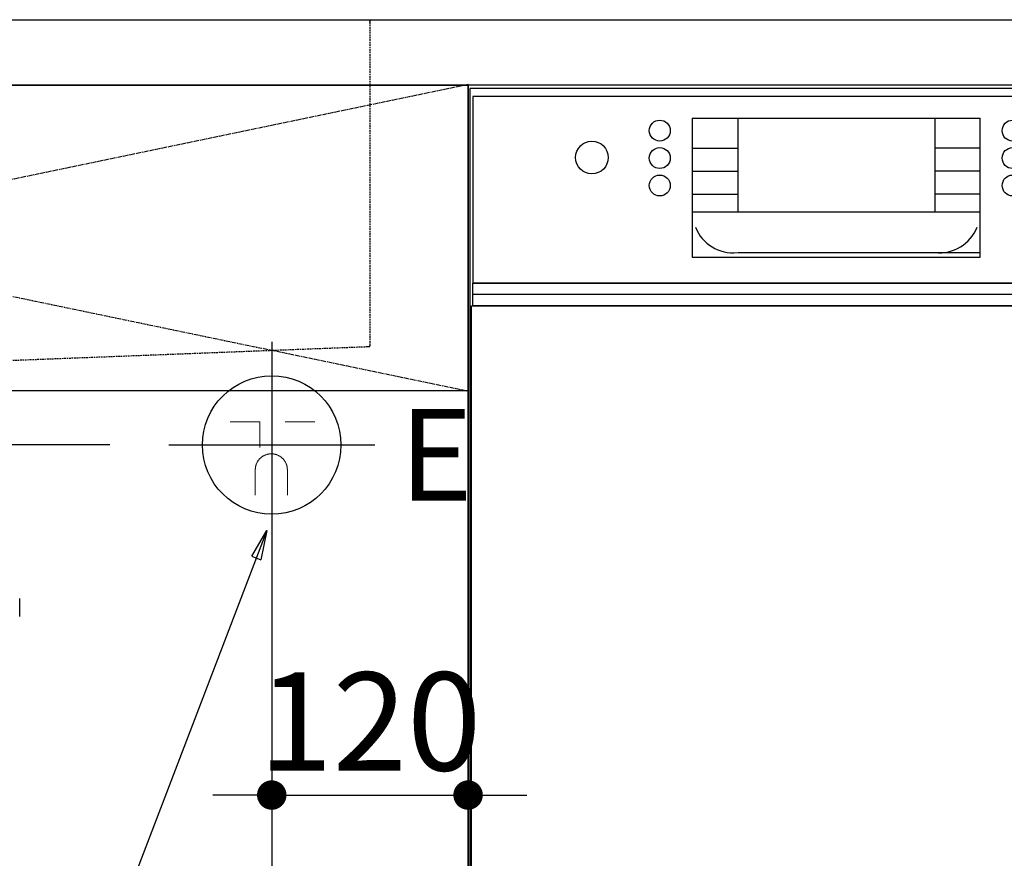
# Model space of a CAD drawing. Units: millimetres. Extents: x -109 to 26472, y -120 to 8847.
# Drawn here: x 16230 to 16831, y 2516 to 3029 of the extents above; entities that cross this region are included whole.
import ezdxf

# ---------------------------------------------------------------- set-up
doc = ezdxf.new("R2010")
doc.units = ezdxf.units.MM
for name, pattern in [('CENTER', [2, 1.25, -0.25, 0.25, -0.25]), ('DASHED', [0.75, 0.5, -0.25]), ('HIDDEN', [0.375, 0.25, -0.125]), ('STYLE_01', [1.40625, 0.9375, -0.15625, 0.15625, -0.15625])]:
    doc.linetypes.add(name, pattern=pattern)
doc.layers.get('DEFPOINTS').update_dxf_attribs({"color": 146})
for name, color, linetype in [('120-キャビネット（外）', 7, 'Continuous'), ('122-扉', 6, 'Continuous'), ('123-扉向き', 231, 'CENTER'), ('126-甲板', 2, 'Continuous'), ('140-パーツ芯', 13, 'CENTER'), ('150-機器', 8, 'Continuous'), ('160-文字', 254, 'Continuous'), ('166-寸法B', 11, 'Continuous')]:
    doc.layers.add(name, color=color, linetype=linetype)
doc.styles.add('KH001', font='txt')
doc.styles.add('ＭＳ ゴシック', font='txt', dxfattribs={"height": 10})
doc.dimstyles.new('KH1xx030', dxfattribs={"dimscale": 30, "dimtxt": 2, "dimasz": 0.6, "dimexe": 0.3, "dimexo": 1.2, "dimgap": 0.5, "dimtad": 3, "dimdec": 1, "dimdsep": 46, "dimlunit": 6, "dimtxsty": 'KH001', "dimblk": 'DOT', "dimcen": 1, "dimdle": 1, "dimclrd": 256, "dimclre": 256, "dimclrt": 256, "dimadec": 0, "dimazin": 0, "dimtfac": 1, "dimtdec": 1, "dimtix": 1, "dimtmove": 2, "dimatfit": 3, "dimldrblk": 'CLOSEDBLANK', "dimfxl": 1, "dimtolj": 1, "dimtzin": 0, "dimlwd": -1, "dimlwe": -1, "dimarcsym": 0})

# ---------------------------------------------------------------- blocks, each defined once
blk = doc.blocks.new('F402_S')
at = {"layer": '150-機器', "color": 13, "linetype": 'DASHED', "ltscale": 0.5}
blk.add_line((-135.96, -364.84), (-135.96, -353.77), dxfattribs=at)
blk = doc.blocks.new('KHB700HL-10_S2')
at = {"layer": '140-パーツ芯', "linetype": 'STYLE_01'}
blk.add_line((0, -258.2), (0, -177.84), dxfattribs=at)
at = {"layer": '150-機器', "color": 161, "linetype": 'HIDDEN', "ltscale": 4}
for p, q in [((-351.5, 0), (-368, 0)), ((351.5, 0), (-351.5, 0)), ((351.5, 0), (368, 0)), ((-350, -1.5), (-350, -198.55)), ((350, -1.5), (350, -198.55)), ((-350, -198.55), (-350, -200)), ((350, -198.55), (350, -200)), ((-350, -200), (-348.55, -200.05)), ((-348.55, -200.05), (-91.95, -209.95)), ((91.95, -209.95), (348.55, -200.05)), ((348.55, -200.05), (350, -200)), ((-91.95, -209.95), (-90.5, -210)), ((-91.62, -210), (91.62, -210)), ((-90.5, -211.45), (-90.5, -210)), ((91.95, -209.95), (90.5, -210)), ((90.5, -211.45), (90.5, -210)), ((-90.5, -211.45), (-90.5, -215.5)), ((-90.5, -215.5), (-90.5, -211.51)), ((90.5, -211.45), (90.5, -215.5)), ((90.5, -211.51), (90.5, -215.5)), ((-80.5, -217), (-89, -217)), ((70.5, -217), (-70.5, -217)), ((89, -217), (80.5, -217))]:
    blk.add_line(p, q, dxfattribs=at)
for centre, start, end in [((-351.5, -1.5), 0, 90), ((351.5, -1.5), 90, 180), ((-348.5, -198.55), 180, 268.05851), ((348.5, -198.55), 271.94149, 0), ((-92, -211.45), 360, 88.14983), ((92, -211.45), 91.85017, 180), ((-89, -215.5), 180, 270), ((89, -215.5), 270, 0)]:
    blk.add_arc(centre, 1.5, start, end, dxfattribs=at)
blk = doc.blocks.new('_ClosedBlank')
at = {"color": 0, "linetype": 'ByBlock', "lineweight": -2}
for p, q in [((-1, 0.167), (0, 0)), ((-1, 0.167), (-1, -0.167)), ((0, 0), (-1, -0.167))]:
    blk.add_line(p, q, dxfattribs=at)
blk = doc.blocks.new('_Dot')
at = {"color": 0, "linetype": 'ByBlock', "lineweight": -2}
blk.add_line((-0.5, 0), (-1, 0), dxfattribs=at)
at = {"color": 0, "linetype": 'ByBlock', "const_width": 0.5}
blk.add_lwpolyline([(-0.25, 0, 1), (0.25, 0, 1)], format="xyb", close=True, dxfattribs=at)
blk = doc.blocks.new('*D539')
at = {"layer": '166-寸法B', "transparency": 16777216}
for p, q in [((16383.64, 2690.79), (16383.64, 2008.3)), ((18022.64, 2133.12), (18022.64, 2008.3)), ((16401.64, 2017.3), (18004.64, 2017.3))]:
    blk.add_line(p, q, dxfattribs=at)
at = {"layer": 'DEFPOINTS', "color": 0, "transparency": 16777216}
for p in [(16383.64, 2726.79), (18022.64, 2169.12), (18022.64, 2017.3)]:
    blk.add_point(p, dxfattribs=at)
at = {"layer": '166-寸法B', "transparency": 16777216, "xscale": 18, "yscale": 18, "zscale": 18, "rotation": 180}
blk.add_blockref('_Dot', (16383.64, 2017.3), dxfattribs=at)
at = {"layer": '166-寸法B', "transparency": 16777216, "xscale": 18, "yscale": 18, "zscale": 18}
blk.add_blockref('_Dot', (18022.64, 2017.3), dxfattribs=at)
at = {"layer": '166-寸法B', "transparency": 16777216, "insert": (17203.14, 2066.11), "char_height": 60, "attachment_point": 5, "style": 'KH001'}
blk.add_mtext('\\A1;1,639', dxfattribs=at)
blk = doc.blocks.new('*D540')
at = {"layer": '166-寸法B', "transparency": 16777216}
for p, q in [((15289.29, 2787.12), (15289.29, 2805.12)), ((16284.65, 2769.12), (15280.29, 2769.12)), ((15289.29, 2769.12), (15289.29, 2169.12)), ((16344.64, 2169.12), (15280.29, 2169.12)), ((15289.29, 2151.12), (15289.29, 2133.12))]:
    blk.add_line(p, q, dxfattribs=at)
at = {"layer": 'DEFPOINTS', "color": 0, "transparency": 16777216}
for p in [(16320.65, 2769.12), (15289.29, 2169.12), (16380.64, 2169.12)]:
    blk.add_point(p, dxfattribs=at)
at = {"layer": '166-寸法B', "transparency": 16777216, "xscale": 18, "yscale": 18, "zscale": 18}
for p, rotation in [((15289.29, 2769.12), 270), ((15289.29, 2169.12), 90)]:
    blk.add_blockref('_Dot', p, dxfattribs=dict(at, rotation=rotation))
at = {"layer": '166-寸法B', "transparency": 16777216, "char_height": 60, "attachment_point": 5, "rotation": 90, "style": 'KH001'}
for s, insert in [('\\A1;食洗機ｺﾝｾﾝﾄ位置', (15340.54, 2469.12)), ('\\A1;600', (15244.29, 2469.12))]:
    blk.add_mtext(s, dxfattribs=dict(at, insert=insert))
blk = doc.blocks.new('*D247')
at = {"layer": 'DEFPOINTS', "linetype": 'ByBlock', "transparency": 16777216}
for p, q in [((-120, -79), (-120, -256.02)), ((0, -79), (0, -256.02)), ((-138, -247.02), (-156, -247.02)), ((-120, -247.02), (0, -247.02)), ((18, -247.02), (36, -247.02))]:
    blk.add_line(p, q, dxfattribs=at)
at = {"layer": 'DEFPOINTS', "color": 0, "transparency": 16777216}
for p in [(-120, -43), (0, -43), (0, -247.02)]:
    blk.add_point(p, dxfattribs=at)
at = {"layer": 'DEFPOINTS', "transparency": 16777216, "xscale": 18, "yscale": 18, "zscale": 18}
blk.add_blockref('_Dot', (-120, -247.02), dxfattribs=at)
at = {"layer": 'DEFPOINTS', "transparency": 16777216, "xscale": 18, "yscale": 18, "zscale": 18, "rotation": 180}
blk.add_blockref('_Dot', (0, -247.02), dxfattribs=at)
at = {"layer": 'DEFPOINTS', "transparency": 16777216, "insert": (-60, -202.02), "char_height": 60, "attachment_point": 5, "style": 'KH001'}
blk.add_mtext('\\A1;120', dxfattribs=at)
blk = doc.blocks.new('BOCSH_DW_L')
at = {"layer": '122-扉'}
for p, q in [((0, 85), (0, 820)), ((450, 85), (450, 820))]:
    blk.add_line(p, q, dxfattribs=at)
for points in [[(2, 103), (2, 685), (448, 685), (448, 103)], [(0, 85), (0, 0), (450, 0), (450, 85)]]:
    blk.add_lwpolyline(points, close=True, dxfattribs=at)
at = {"layer": '150-機器', "color": 13, "linetype": 'Continuous'}
for p, q in [((1, 818), (1, 85)), ((449, 818), (1, 818)), ((3, 813), (3, 699)), ((447, 813), (3, 813)), ((447, 813), (447, 699)), ((449, 85), (449, 818)), ((136.94, 799.79), (136.94, 714.81)), ((136.94, 799.79), (313.06, 799.79)), ((164.82, 799.79), (164.82, 742.62)), ((285.18, 799.79), (285.18, 742.62)), ((136.94, 781.48), (164.82, 781.48)), ((313.06, 781.48), (285.18, 781.48)), ((136.94, 767.37), (164.82, 767.37)), ((313.06, 767.37), (285.18, 767.37)), ((136.94, 753.27), (164.82, 753.27)), ((313.06, 753.27), (285.18, 753.27)), ((136.94, 742.62), (313.06, 742.62)), ((164.82, 717.58), (285.47, 717.58)), ((285.47, 717.58), (313.06, 717.58)), ((447, 699), (3, 699)), ((1, 99.3), (449, 99.3))]:
    blk.add_line(p, q, dxfattribs=at)
at = {"layer": '150-機器', "color": 13}
for p, q in [((447, 699), (3, 699)), ((447, 692), (3, 692)), ((447, 685), (3, 685))]:
    blk.add_line(p, q, dxfattribs=at)
at = {"layer": '150-機器', "color": 13, "linetype": 'Continuous'}
blk.add_lwpolyline([(136.94, 714.81), (313.06, 714.81), (313.06, 799.79)], dxfattribs=at)
at = {"layer": '150-機器', "color": 13}
blk.add_lwpolyline([(3, 699), (447, 699), (447, 685), (3, 685)], close=True, dxfattribs=at)
at = {"layer": '150-機器', "color": 13, "linetype": 'Continuous'}
for centre, radius in [((117.16, 792.19), 6.4), ((332.84, 792.19), 6.4), ((75.7, 775.73), 9.99), ((374.3, 775.73), 9.99), ((117.16, 775.42), 6.4), ((332.84, 775.42), 6.4), ((117.16, 758.64), 6.4), ((332.84, 758.64), 6.4)]:
    blk.add_circle(centre, radius, dxfattribs=at)
for centre, start, end in [((161.99, 742.27), 201.63756, 275.86859), ((288.01, 742.27), 264.13141, 338.36244)]:
    blk.add_arc(centre, 24.83, start, end, dxfattribs=at)
blk = doc.blocks.new('食洗機コンセント')
at = {"layer": '160-文字', "color": 4, "linetype": 'Continuous', "lineweight": 9}
for p, q in [((-145.45, -18.81), (-127.25, -18.81)), ((-127.25, -18.81), (-127.25, -34.53)), ((-111.85, -18.81), (-93.65, -18.81)), ((-130.05, -48.21), (-130.05, -63.61)), ((-110.45, -48.21), (-110.45, -63.61))]:
    blk.add_line(p, q, dxfattribs=at)
at = {"layer": '160-文字', "color": 4}
blk.add_circle((-120, -33), 42.33, dxfattribs=at)
at = {"layer": '160-文字', "color": 4, "linetype": 'Continuous', "lineweight": 9}
for points in [[(-120.25, -38.41), (-122.88, -38.41), (-127.43, -41.04), (-130.05, -45.59), (-130.05, -48.21)], [(-110.45, -48.21), (-110.45, -45.59), (-113.08, -41.04), (-117.63, -38.41), (-120.25, -38.41)]]:
    blk.add_open_spline(points, degree=2, dxfattribs=at)
at = {"layer": 'DEFPOINTS'}
for p, q in [((-120, 29.99), (-120, -95.99)), ((-182.99, -33), (-57.01, -33))]:
    blk.add_line(p, q, dxfattribs=at)
at = {"layer": '150-機器', "color": 4, "lineweight": 0, "insert": (-42.01, -10.97), "char_height": 56, "attachment_point": 1, "line_spacing_factor": 0.782827, "style": 'ＭＳ ゴシック'}
blk.add_mtext('{E}', dxfattribs=at)
at = {"layer": 'DEFPOINTS', "color": 0}
dim = blk.add_linear_dim(base=(0, -247.02), p1=(-120, -43), p2=(0, -43), dimstyle='KH1xx030', override={"dimfxl": 0.5, "dimarcsym": 1}, dxfattribs=at)
dim.commit()
dim.dimension.update_dxf_attribs({"geometry": '*D247', "text_midpoint": (-60, -202.02)})

msp = doc.modelspace()

# ---------------------------------------------------------------- linework, layer by layer
at = {"layer": '120-キャビネット（外）', "color": 6}
msp.add_lwpolyline([(15603.64, 2989.12), (16503.64, 2989.12), (16503.64, 2269.12), (15603.64, 2269.12)], close=True, dxfattribs=at)
at = {"layer": '122-扉'}
msp.add_line((16503.64, 2802.12), (15603.64, 2802.12), dxfattribs=at)
at = {"layer": '123-扉向き', "ltscale": 2}
for p, q in [((16503.64, 2989.42), (15603.64, 2802.12)), ((15603.64, 2989.12), (16503.64, 2802.12))]:
    msp.add_line(p, q, dxfattribs=at)
at = {"layer": '126-甲板'}
msp.add_lwpolyline([(15581.64, 3029.12), (18019.64, 3029.12), (18019.64, 2989.12), (15581.64, 2989.12)], close=True, dxfattribs=at)

# ---------------------------------------------------------------- block references
at = {"layer": '150-機器', "xscale": -1}
for name in ['F402_S', 'KHB700HL-10_S2']:
    msp.add_blockref(name, (16093.64, 3029.12), dxfattribs=at)
at = {"layer": '150-機器', "color": 0, "lineweight": -2}
msp.add_blockref('BOCSH_DW_L', (16503.64, 2169.12), dxfattribs=at)
at = {"layer": '150-機器', "color": 0}
msp.add_blockref('食洗機コンセント', (16503.64, 2802.12), dxfattribs=at)

# ---------------------------------------------------------------- dimensions: what is measured, and where the dimension line sits
at = {"layer": '166-寸法B'}
dim = msp.add_linear_dim(base=(15289.29, 2169.12), p1=(16320.65, 2769.12), p2=(16380.64, 2169.12), angle=90, text='<>\\X食洗機ｺﾝｾﾝﾄ位置', dimstyle='KH1xx030', dxfattribs=at)
dim.commit()
dim.dimension.update_dxf_attribs({"geometry": '*D540', "text_midpoint": (15289.29, 2469.12)})
dim = msp.add_linear_dim(base=(18022.64, 2017.3), p1=(16383.64, 2726.79), p2=(18022.64, 2169.12), dimstyle='KH1xx030', dxfattribs=at)
dim.commit()
dim.dimension.update_dxf_attribs({"geometry": '*D539', "text_midpoint": (17203.14, 2066.11)})

# ---------------------------------------------------------------- leaders
at = {"layer": '160-文字', "annotation_type": 0, "has_hookline": 1, "hookline_direction": 1, "text_width": 1128.43}
msp.add_leader([(16380.64, 2716.79), (15759.78, 1094.17), (15741.78, 1094.17)], dimstyle='KH1xx030', override={"dimgap": 0.5, "dimtad": 1}, dxfattribs=at)

doc.saveas('drawing.dxf')
